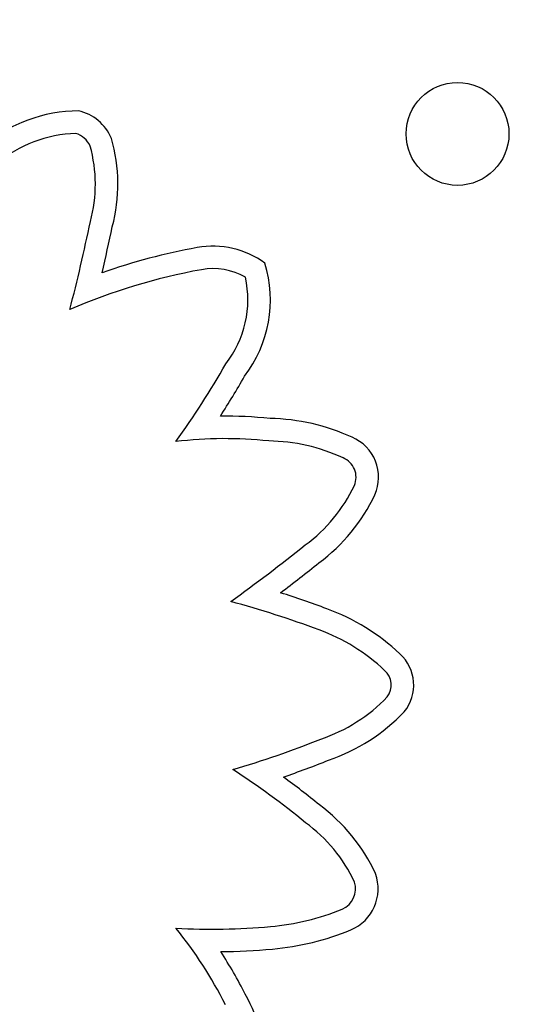
# Model space of a CAD drawing. Units: inches. Extents: x 56541.7 to 56560.4, y 25531.6 to 25544.
# Drawn here: x 56547.9 to 56548, y 25537.5 to 25537.6 of the extents above; entities that cross this region are included whole.
import ezdxf

# ---------------------------------------------------------------- set-up
doc = ezdxf.new("R2010")
doc.units = ezdxf.units.IN
doc.header["$MEASUREMENT"] = 0
doc.layers.add('ASIENTOS', color=1, linetype='Continuous', lineweight=20)
doc.layers.add('SUPERIOR-VIS', color=7, linetype='Continuous')
doc.styles.get("Standard").update_dxf_attribs({"font": 'arial.ttf'})
doc.dimstyles.get("Standard").update_dxf_attribs({"dimtxt": 0.18, "dimasz": 0.18, "dimexe": 0.18, "dimexo": 0.0625, "dimgap": 0.09, "dimtad": 0, "dimtih": 1, "dimtoh": 1, "dimdec": 4, "dimzin": 0, "dimdsep": 46, "dimtxsty": 'Standard', "dimcen": 0.09, "dimadec": 0, "dimazin": 0, "dimtfac": 1, "dimtdec": 4, "dimtofl": 0, "dimtmove": 0, "dimatfit": 3, "dimfxl": 1, "dimtolj": 1, "dimtzin": 0, "dimarcsym": 0})

# ---------------------------------------------------------------- blocks, each defined once
blk = doc.blocks.new('*D2')
at = {"layer": 'ASIENTOS', "color": 0, "lineweight": -2, "ltscale": 0.08, "transparency": 16777216}
for p, q in [((56541.68350451662, 25537.97615039573), (56541.68350451662, 25531.62194333639)), ((56554.90549783939, 25537.97615039573), (56554.90549783939, 25531.62194333639)), ((56541.86350451662, 25531.80194333639), (56547.76972628032, 25531.80194333639)), ((56554.72549783939, 25531.80194333639), (56548.81927607569, 25531.80194333639))]:
    blk.add_line(p, q, dxfattribs=at)
at = {"layer": 'ASIENTOS', "color": 0, "ltscale": 0.08, "transparency": 16777216}
for points in [[(56541.86350451662, 25531.83194333639), (56541.86350451662, 25531.77194333639), (56541.68350451662, 25531.80194333639)], [(56554.72549783939, 25531.83194333639), (56554.72549783939, 25531.77194333639), (56554.90549783939, 25531.80194333639)]]:
    blk.add_solid(points, dxfattribs=at)
at = {"layer": 'Defpoints', "color": 0, "ltscale": 0.08, "transparency": 16777216}
for p in [(56541.68350451662, 25538.03865039573), (56554.90549783939, 25538.03865039573), (56554.90549783939, 25531.80194333639)]:
    blk.add_point(p, dxfattribs=at)
at = {"layer": 'ASIENTOS', "color": 0, "ltscale": 0.08, "transparency": 16777216, "insert": (56548.294501178, 25531.80194333639), "char_height": 0.18, "attachment_point": 5}
blk.add_mtext('\\A1;13.2220', dxfattribs=at)
blk = doc.blocks.new('*D3')
at = {"layer": 'ASIENTOS', "color": 0, "lineweight": -2, "ltscale": 0.08, "transparency": 16777216}
for p, q in [((56546.66658419283, 25543.07902475641), (56560.18428212681, 25543.07902475641)), ((56560.00428212681, 25542.89902475641), (56560.00428212681, 25538.19780443079)), ((56560.00428212681, 25533.1327778296), (56560.00428212681, 25537.83399815522)), ((56546.66658419283, 25532.9527778296), (56560.18428212681, 25532.9527778296))]:
    blk.add_line(p, q, dxfattribs=at)
at = {"layer": 'ASIENTOS', "color": 0, "ltscale": 0.08, "transparency": 16777216}
for points in [[(56559.97428212681, 25542.89902475641), (56560.03428212681, 25542.89902475641), (56560.00428212681, 25543.07902475641)], [(56559.97428212681, 25533.1327778296), (56560.03428212681, 25533.1327778296), (56560.00428212681, 25532.9527778296)]]:
    blk.add_solid(points, dxfattribs=at)
at = {"layer": 'Defpoints', "color": 0, "ltscale": 0.08, "transparency": 16777216}
for p in [(56546.60408419283, 25543.07902475641), (56560.00428212681, 25543.07902475641), (56546.60408419283, 25532.9527778296)]:
    blk.add_point(p, dxfattribs=at)
at = {"layer": 'ASIENTOS', "color": 0, "ltscale": 0.08, "transparency": 16777216, "insert": (56560.0042821268, 25538.01590129298), "char_height": 0.18, "attachment_point": 5}
blk.add_mtext('\\A1;10.1262', dxfattribs=at)

msp = doc.modelspace()

# ---------------------------------------------------------------- linework, layer by layer
at = {"layer": 'SUPERIOR-VIS'}
msp.add_circle((56547.94724822856, 25537.55081143339), 0.004, dxfattribs=at)
for centre, radius, start, end in [((56547.91789876403, 25537.54067233821), 0.01193373123300783, 90.65853494828816, 129.4556934850962), ((56547.91696160073, 25537.54905784207), 0.003636527473503161, 22.7431787996283, 77.29147203287062), ((56547.91789876403, 25537.54067233821), 0.01018373123437012, 91.96000621436266, 129.7625522508923), ((56547.91696160072, 25537.54905784208), 0.001886527469926053, 25.46741944921563, 71.81176403472907), ((56547.90790078174, 25537.54689693027), 0.01291681956211573, 345.1826070064583, 16.02971773613451), ((56547.90790078174, 25537.54689693028), 0.01116681956110037, 344.9641172456127, 15.43564539533518), ((56547.75892764314, 25537.577713986), 0.1632762656591066, 345.6143655248684, 348.0835938096769), ((56547.75892764313, 25537.57771398601), 0.1650262656720506, 346.792849741588, 348.0676078828436), ((56547.93564284115, 25537.49439264863), 0.04835981465330801, 100.2929125684315, 109.3881434291289), ((56547.92822360051, 25537.53528161333), 0.006803199166997707, 53.56448641068251, 100.3452731067681), ((56547.92822360051, 25537.53528161333), 0.005053199165940046, 60.09856857425027, 100.3537477799473), ((56547.92286511137, 25537.53791133854), 0.009819773466478802, 322.7148524826919, 16.83289956092338), ((56547.93564284116, 25537.49439264863), 0.04660981465315924, 100.2918655859298, 113.4634920674011), ((56547.92286511136, 25537.53791133854), 0.008069773467905689, 321.945545691745, 12.53051072323437), ((56547.86863137096, 25537.56761903739), 0.0698122931358944, 324.3090876300507, 330.2122024348737), ((56547.86863137095, 25537.56761903739), 0.07156229314541945, 327.2117029625256, 330.1153145391139), ((56547.92915951047, 25537.49482808614), 0.03403933906972822, 84.10098516923988, 90.61834214081419), ((56547.93236450083, 25537.51274991326), 0.01593996031271367, 65.23573983505668, 88.94525900336417), ((56547.92915951046, 25537.49482808615), 0.03228933906949605, 83.96753730733019, 96.80907712904617), ((56547.93236450084, 25537.51274991325), 0.01418996031543805, 65.09715064075505, 89.23942959588565), ((56547.93773483844, 25537.52411782769), 0.003369843189547925, 336.2584625314059, 67.18491535703208), ((56547.93773483843, 25537.52411782771), 0.001619843176390554, 336.9131802512176, 68.07703756559505), ((56547.92818694127, 25537.52869607678), 0.01220727342313081, 306.2395987121103, 334.717875068303), ((56547.92818694127, 25537.52869607679), 0.01395727342294282, 306.3910104311004, 334.8350707062536), ((56547.84594648157, 25537.63097877307), 0.1434410881251426, 305.6735820908245, 308.5831267361741), ((56547.84594648157, 25537.6309787731), 0.1451910881478132, 307.0745720122538, 308.5694318095065), ((56547.90967787992, 25537.44047340687), 0.0783651973969327, 69.53385337637224, 72.32147759818824), ((56547.90967787991, 25537.44047340688), 0.07661519739404724, 69.52827960498564, 74.93093033741445), ((56547.93143526628, 25537.49837778507), 0.01650882288361497, 46.69928603174712, 70.01123001062192), ((56547.93143526627, 25537.49837778507), 0.01475882288235287, 46.61051510564737, 70.03889962496207), ((56547.94056173227, 25537.50795466873), 0.003280759799788566, 320.8623373013356, 47.9887028200673), ((56547.94056173228, 25537.50795466871), 0.001530759811605635, 323.105349087449, 48.60703078818881), ((56547.93239896488, 25537.51614911293), 0.01308319348812122, 288.7883203220153, 315.8471207059636), ((56547.93239896487, 25537.51614911292), 0.01483319349116137, 288.9710786499491, 316.2079225029632), ((56547.90811590924, 25537.57498086334), 0.07670751658266109, 286.3929826456085, 291.8081180953268), ((56547.90811590926, 25537.57498086334), 0.07845751657921722, 289.0310819599861, 291.7752997124663), ((56547.89657188116, 25537.44994201937), 0.06122759532516372, 50.60968139022064, 57.17190051857227), ((56547.89657188117, 25537.44994201937), 0.06297759531888886, 50.65242172513452, 53.87593801125057), ((56547.92821044334, 25537.48741244759), 0.01395964293932081, 24.95112204841555, 53.56541070681803), ((56547.92821044335, 25537.48741244759), 0.01220964294027879, 25.38257931292, 53.76870016047388), ((56547.93759039431, 25537.49212938916), 0.003480050281561563, 293.0215488734891, 19.67822778801741), ((56547.93759039431, 25537.49212938915), 0.001730050284804502, 293.3060628440064, 17.38243725727937), ((56547.93102477376, 25537.50819743289), 0.01908746056786306, 275.0064239918493, 292.3235167220167), ((56547.92817212048, 25537.54007628096), 0.05109366699189267, 266.8126349798539, 275.0734659798003), ((56547.89956370287, 25537.46817259499), 0.03317105647366811, 26.7512319822428, 39.0307587617006), ((56547.93102477375, 25537.50819743289), 0.02083746056953651, 275.0092688242058, 292.3585190830497), ((56547.9281721205, 25537.54007628096), 0.0528436669911063, 270.704568195245, 275.0723673630182), ((56547.89956370287, 25537.46817259498), 0.03492105647528426, 26.80860072030818, 33.08738186058979), ((56547.91648980782, 25537.47604447237), 0.01627525698581995, 5.635303231424186, 28.94978002498178)]:
    msp.add_arc(centre, radius, start, end, dxfattribs=at)

# ---------------------------------------------------------------- dimensions: what is measured, and where the dimension line sits
at = {"layer": 'ASIENTOS', "ltscale": 0.08}
dim = msp.add_linear_dim(base=(56560.00428212681, 25543.07902475641), p1=(56546.6040841928, 25532.95277782959), p2=(56546.6040841928, 25543.0790247564), angle=90, dimstyle='Standard', dxfattribs=at)
dim.commit()
dim.dimension.update_dxf_attribs({"geometry": '*D3', "text_midpoint": (56560.0042821268, 25538.01590129298)})
dim = msp.add_linear_dim(base=(56554.90549783939, 25531.80194333639), p1=(56541.68350451662, 25538.03865039573), p2=(56554.90549783939, 25538.03865039573), dimstyle='Standard', dxfattribs=at)
dim.commit()
dim.dimension.update_dxf_attribs({"geometry": '*D2', "text_midpoint": (56548.294501178, 25531.80194333639)})

doc.saveas('drawing.dxf')
